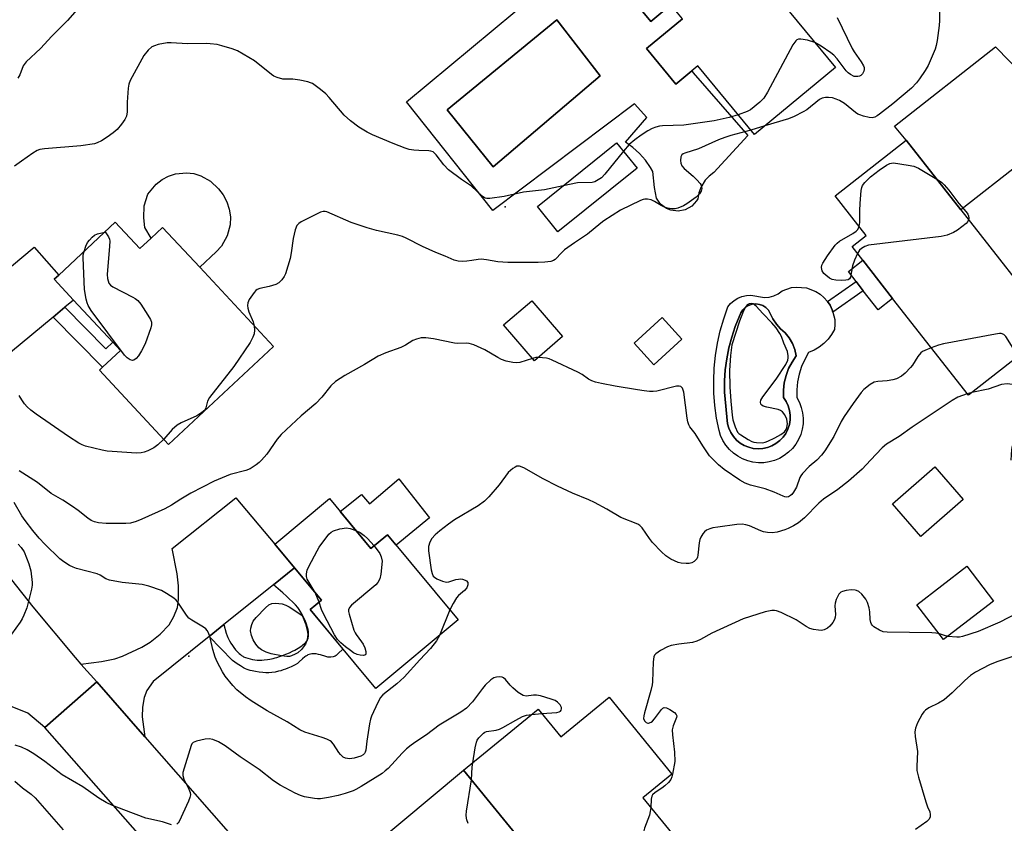
# Model space of a CAD drawing. Units: inches. Extents: x 1267766 to 1273766, y 537451 to 541452.
# Drawn here: x 1270004 to 1270293, y 539894 to 540129 of the extents above; entities that cross this region are included whole.
import ezdxf

# ---------------------------------------------------------------- set-up
doc = ezdxf.new("R2010")
doc.units = ezdxf.units.IN
doc.header["$MEASUREMENT"] = 0
for name, color, linetype in [('BLDG-Footprint', 5, 'Continuous'), ('CULTRL-Pad', 6, 'Continuous'), ('CULTRL-Swimming Pool in Ground', 4, 'Continuous'), ('ELEV-Spot Elevation', 7, 'Continuous'), ('TRANS-Driveway', 251, 'Continuous'), ('TRANS-Non Street Sidewalk', 7, 'Continuous'), ('TRANS-Road', 130, 'Continuous'), ('Undefined', 1, 'Continuous')]:
    doc.layers.add(name, color=color, linetype=linetype)

msp = doc.modelspace()

# ---------------------------------------------------------------- linework, layer by layer
at = {"layer": 'BLDG-Footprint'}
for points, elevation in [([(1270198.18, 540162.61), (1270213.86, 540143.63), (1270214.01, 540143.75), (1270222.11, 540133.95), (1270225.28, 540136.57), (1270243.08, 540115.03), (1270219.35, 540095.43), (1270202.76, 540115.51), (1270196.3, 540110.17), (1270187.7, 540120.58), (1270198.24, 540129.29), (1270194.85, 540133.39), (1270188.95, 540128.52), (1270175.96, 540144.24)], 505.22), ([(1270184.94, 540085.53), (1270161.72, 540066.88), (1270155.72, 540074.34), (1270178.94, 540093)], 480.14), ([(1270307.02, 540038.56), (1270282.05, 540019.02), (1270259.82, 540047.41), (1270251.09, 540058.56), (1270247.93, 540062.6), (1270252.09, 540065.85), (1270242.99, 540077.47), (1270263.8, 540093.76), (1270279.79, 540073.34)], 477.35), ([(1270032.04, 540069.7), (1270039.23, 540061.99), (1270042.56, 540065.09), (1270045.88, 540068.19), (1270056.77, 540056.51), (1270078.39, 540033.32), (1270047.64, 540004.66), (1270027.36, 540026.42), (1270028.31, 540027.3), (1270033.53, 540032.18), (1270031.27, 540034.6), (1270019.81, 540046.9), (1270014.12, 540053), (1270015.46, 540054.24)], 479.4), ([(1270163.08, 540036.24), (1270154.84, 540029.14), (1270145.81, 540039.63), (1270154.05, 540046.72)], 476.97), ([(1270198.08, 540035.49), (1270189.88, 540027.93), (1270184.06, 540034.25), (1270192.26, 540041.81)], 476.99), ([(1270280.53, 539988.48), (1270268.1, 539977.67), (1270259.75, 539987.27), (1270272.17, 539998.08)], 473.22), ([(1270094.76, 539988.8), (1270106.96, 539974.15), (1270111.81, 539978.18), (1270132.54, 539953.28), (1270108.37, 539933.15), (1270089.11, 539956.27), (1270092.42, 539959.03), (1270084.53, 539968.5), (1270078.74, 539975.46)], 475.33), ([(1270289.41, 539958.77), (1270274.77, 539947.51), (1270266.93, 539957.7), (1270281.57, 539968.96)], 486.45), ([(1270176.71, 539930.6), (1270195.14, 539908.12), (1270186.65, 539901.16), (1270207.86, 539875.29), (1270175.67, 539848.9), (1270158.72, 539869.57), (1270157.87, 539870.6), (1270162.6, 539874.48), (1270160.55, 539876.99), (1270150.62, 539889.09), (1270134.11, 539909.23), (1270155.95, 539927.14), (1270162.59, 539919.03)], 472.31)]:
    msp.add_lwpolyline(points, close=True, dxfattribs=dict(at, elevation=elevation))
at = {"layer": 'CULTRL-Pad'}
for points in [[(1270065.68, 540068.99), (1270064.83, 540065.69), (1270063.15, 540062.72), (1270061.62, 540061.03), (1270056.77, 540056.51), (1270045.88, 540068.19), (1270042.56, 540065.09), (1270040.73, 540068.2), (1270040.4, 540070.97), (1270040.48, 540074.5), (1270041.54, 540077.9), (1270044.05, 540080.89), (1270045.75, 540082.22), (1270047.65, 540083.23), (1270049.7, 540083.9), (1270052.92, 540084.21), (1270055.06, 540083.94), (1270057.12, 540083.31), (1270059.94, 540081.72), (1270062.27, 540079.49), (1270063.67, 540077.69), (1270064.74, 540075.68), (1270065.44, 540073.52), (1270065.76, 540071.26)], [(1270259.82, 540047.41), (1270255.57, 540044.09), (1270251.21, 540049.66), (1270249.09, 540052.36), (1270246.84, 540055.24), (1270251.09, 540058.56)], [(1270115.12, 539994.52), (1270124.14, 539983.11), (1270114.35, 539975.13), (1270111.81, 539978.18), (1270106.96, 539974.15), (1270097.91, 539985.02), (1270104.17, 539990.01), (1270106.49, 539987.24)]]:
    msp.add_lwpolyline(points, close=True, dxfattribs=at)
for points in [[(1270198.24, 540129.29, 0), (1270187.7, 540120.58, 0), (1270196.3, 540110.17, 0), (1270200.93, 540114, 0), (1270201.32, 540113.5, 0), (1270217.35, 540095.1, 0), (1270207.43, 540084.25, 0), (1270206.07, 540083.24, 0), (1270204.91, 540082.02, 0), (1270203.58, 540079.87, 0), (1270203.02, 540078.28, 0), (1270202.74, 540076.61, 0), (1270202.38, 540076, 0), (1270200.93, 540074.42, 0), (1270199.06, 540073.38, 0), (1270196.97, 540072.96, 0), (1270194.85, 540073.22, 0), (1270193.52, 540073.75, 0), (1270191.81, 540075.03, 0), (1270190.59, 540076.78, 0), (1270190, 540079.89, 0), (1270189.54, 540084.6, 0), (1270188.9, 540085.74, 0), (1270187.41, 540087.9, 0), (1270185.68, 540089.87, 0), (1270183.72, 540091.61, 0), (1270181.56, 540093.11, 0), (1270187.81, 540100.4, 0), (1270184.18, 540104.42, 0), (1270142.69, 540073.14, 0), (1270117.37, 540104.95, 0), (1270168.15, 540147.25, 0)], [(1270175.96, 540144.24, 0), (1270188.95, 540128.52, 0), (1270194.85, 540133.39, 0)]]:
    msp.add_polyline3d(points, dxfattribs=at)
for points in [[(1270174.07, 540112.62, 0), (1270161.45, 540128.97, 0), (1270129.31, 540102.58, 0), (1270142.8, 540085.94, 0)], [(1270238.57, 540048.65, 0), (1270239.69, 540047.7, 0), (1270240.72, 540046.53, 0), (1270241.49, 540045.39, 0), (1270242.1, 540044.06, 0), (1270242.34, 540043.37, 0), (1270242.86, 540041.23, 0), (1270242.93, 540039.77, 0), (1270242.79, 540038.3, 0), (1270241.93, 540036.8, 0), (1270240.88, 540035.42, 0), (1270239.66, 540034.18, 0), (1270238.29, 540033.12, 0), (1270236.79, 540032.24, 0), (1270235.19, 540031.56, 0), (1270234.06, 540029.55, 0), (1270233.14, 540027.43, 0), (1270232.44, 540025.23, 0), (1270231.97, 540022.97, 0), (1270231.74, 540020.67, 0), (1270231.75, 540018.37, 0), (1270232.5, 540016.95, 0), (1270233.06, 540015.46, 0), (1270233.43, 540013.9, 0), (1270233.6, 540012.31, 0), (1270233.57, 540010.71, 0), (1270233.33, 540009.13, 0), (1270232.89, 540007.59, 0), (1270232.26, 540006.12, 0), (1270231.45, 540004.74, 0), (1270230.47, 540003.48, 0), (1270229.33, 540002.35, 0), (1270228.06, 540001.38, 0), (1270226.68, 540000.57, 0), (1270225.2, 539999.95, 0), (1270223.66, 539999.52, 0), (1270222.08, 539999.3, 0), (1270220.48, 539999.27, 0), (1270218.89, 539999.45, 0), (1270217.34, 539999.83, 0), (1270215.84, 540000.41, 0), (1270214.44, 540001.17, 0), (1270213.14, 540002.1, 0), (1270211.97, 540003.19, 0), (1270210.95, 540004.43, 0), (1270210.09, 540005.78, 0), (1270209.42, 540007.23, 0), (1270208.94, 540008.75, 0), (1270208.23, 540012.36, 0), (1270207.74, 540016, 0), (1270207.46, 540019.67, 0), (1270207.4, 540023.35, 0), (1270207.56, 540027.02, 0), (1270207.93, 540030.68, 0), (1270208.51, 540034.31, 0), (1270209.31, 540037.9, 0), (1270210.31, 540041.43, 0), (1270211.52, 540044.9, 0), (1270212.35, 540045.92, 0), (1270213.34, 540046.78, 0), (1270214.46, 540047.48, 0), (1270215.67, 540047.98, 0), (1270216.95, 540048.28, 0), (1270218.26, 540048.37, 0), (1270222.25, 540047.71, 0), (1270223.66, 540047.79, 0), (1270225.04, 540048.15, 0), (1270226.32, 540048.78, 0), (1270227.44, 540049.64, 0), (1270230.22, 540050.57, 0), (1270231.68, 540050.74, 0), (1270234.6, 540050.48, 0), (1270237.33, 540049.44, 0)], [(1270221.76, 540003.44, 0), (1270223.13, 540003.73, 0), (1270224.43, 540004.22, 0), (1270225.64, 540004.9, 0), (1270226.74, 540005.75, 0), (1270227.7, 540006.76, 0), (1270228.5, 540007.89, 0), (1270229.12, 540009.14, 0), (1270229.55, 540010.46, 0), (1270229.78, 540011.84, 0), (1270229.8, 540013.23, 0), (1270229.61, 540014.61, 0), (1270229.22, 540015.94, 0), (1270228.64, 540017.2, 0), (1270227.87, 540018.37, 0), (1270227.84, 540020.54, 0), (1270228.08, 540022.7, 0), (1270228.59, 540024.81, 0), (1270229.35, 540026.85, 0), (1270230.36, 540028.77, 0), (1270231.6, 540030.56, 0), (1270231.2, 540032.42, 0), (1270230.5, 540034.2, 0), (1270229.52, 540035.84, 0), (1270228.3, 540037.3, 0), (1270226.93, 540038.49, 0), (1270225.74, 540039.86, 0), (1270224.75, 540041.39, 0), (1270223.43, 540043.95, 0), (1270222.68, 540044.71, 0), (1270221.78, 540045.28, 0), (1270220.77, 540045.65, 0), (1270219.71, 540045.78, 0), (1270218.65, 540045.68, 0), (1270217.63, 540045.35, 0), (1270216.71, 540044.8, 0), (1270215.94, 540044.06, 0), (1270215.35, 540043.18, 0), (1270213.71, 540039.17, 0), (1270212.66, 540036.08, 0), (1270211.82, 540032.93, 0), (1270211.19, 540029.72, 0), (1270210.77, 540026.49, 0), (1270210.56, 540023.24, 0), (1270210.57, 540019.97, 0), (1270211.4, 540010.72, 0), (1270211.79, 540009.38, 0), (1270212.38, 540008.12, 0), (1270213.15, 540006.96, 0), (1270214.08, 540005.93, 0), (1270215.15, 540005.04, 0), (1270216.35, 540004.33, 0), (1270217.64, 540003.81, 0), (1270218.99, 540003.48, 0), (1270220.38, 540003.35, 0)]]:
    msp.add_polyline3d(points, close=True, dxfattribs=at)
at = {"layer": 'CULTRL-Swimming Pool in Ground'}
for points in [[(1270174.07, 540112.62), (1270142.8, 540085.94), (1270129.31, 540102.58), (1270161.45, 540128.97)], [(1270221.76, 540003.44), (1270220.38, 540003.35), (1270218.99, 540003.48), (1270217.64, 540003.81), (1270216.35, 540004.33), (1270215.15, 540005.04), (1270214.08, 540005.93), (1270213.15, 540006.96), (1270212.38, 540008.12), (1270211.79, 540009.38), (1270211.4, 540010.72), (1270210.57, 540019.97), (1270210.56, 540023.24), (1270210.77, 540026.49), (1270211.19, 540029.72), (1270211.82, 540032.93), (1270212.66, 540036.08), (1270213.71, 540039.17), (1270215.35, 540043.18), (1270215.94, 540044.06), (1270216.71, 540044.8), (1270217.63, 540045.35), (1270218.65, 540045.68), (1270219.71, 540045.78), (1270220.77, 540045.65), (1270221.78, 540045.28), (1270222.68, 540044.71), (1270223.43, 540043.95), (1270224.75, 540041.39), (1270225.74, 540039.86), (1270226.93, 540038.49), (1270228.3, 540037.3), (1270229.52, 540035.84), (1270230.5, 540034.2), (1270231.2, 540032.42), (1270231.6, 540030.56), (1270230.36, 540028.77), (1270229.35, 540026.85), (1270228.59, 540024.81), (1270228.08, 540022.7), (1270227.84, 540020.54), (1270227.87, 540018.37), (1270228.64, 540017.2), (1270229.22, 540015.94), (1270229.61, 540014.61), (1270229.8, 540013.23), (1270229.78, 540011.84), (1270229.55, 540010.46), (1270229.12, 540009.14), (1270228.5, 540007.89), (1270227.7, 540006.76), (1270226.74, 540005.75), (1270225.64, 540004.9), (1270224.43, 540004.22), (1270223.13, 540003.73)]]:
    msp.add_lwpolyline(points, close=True, dxfattribs=at)
at = {"layer": 'ELEV-Spot Elevation'}
for p in [(1270146.3, 540074.2, 480.27), (1270053.6, 539942.6, 473.63)]:
    msp.add_point(p, dxfattribs=at)
at = {"layer": 'TRANS-Driveway'}
for points in [[(1270330.15, 540104.36), (1270314.74, 540100.71), (1270279.79, 540073.34), (1270263.8, 540093.76), (1270260.33, 540097.86), (1270289.97, 540121.07), (1270302.17, 540108.55), (1270306, 540110.79), (1270310.76, 540127.77), (1270319.95, 540116.43)], [(1270017.25, 540044.79), (1270013.8, 540041.94), (1269979.01, 540013.2), (1269976.21, 540009.49), (1269974.81, 540006.58), (1269974.16, 540004.29), (1269973.32, 539999.48), (1269958.03, 540017.98), (1269966.29, 540017.35), (1269968.16, 540017.42), (1269970.24, 540018.78), (1269982.26, 540029.03), (1269985.24, 540043.15), (1270008.26, 540062.41), (1270015.46, 540054.24), (1270014.12, 540053), (1270019.81, 540046.9)], [(1270084.53, 539968.5), (1270078.35, 539963.55), (1270063.81, 539951.88), (1270059.52, 539948.44), (1270043.08, 539935.26), (1270041.25, 539932.62), (1270040.53, 539930.54), (1270039.96, 539927.69), (1270039.94, 539924.86), (1270040.68, 539919.03), (1270026.59, 539935.08), (1270021.97, 539940.34), (1270027.98, 539941.09), (1270031.85, 539941.84), (1270034.17, 539942.63), (1270039.83, 539945.28), (1270042.28, 539946.74), (1270045.22, 539949.11), (1270047.8, 539951.83), (1270049.19, 539954.28), (1270050.22, 539956.93), (1270050.53, 539959.26), (1270050.54, 539963.23), (1270050.13, 539966.79), (1270048.66, 539974.13), (1270067.32, 539989.05), (1270078.74, 539975.46)]]:
    msp.add_lwpolyline(points, close=True, dxfattribs=at)
msp.add_lwpolyline([(1270106.78, 539886.54), (1270134.11, 539909.23), (1270150.62, 539889.09)], dxfattribs=at)
at = {"layer": 'TRANS-Non Street Sidewalk'}
for points in [[(1270251.21, 540049.66), (1270242.34, 540043.37), (1270242.1, 540044.06), (1270241.49, 540045.39), (1270240.72, 540046.53), (1270249.09, 540052.36)], [(1270013.8, 540041.94), (1270017.25, 540044.79), (1270029.27, 540032.66), (1270031.27, 540034.6), (1270033.53, 540032.18), (1270028.31, 540027.3)], [(1270059.52, 539948.44), (1270063.81, 539951.88), (1270064.56, 539949.39), (1270064.84, 539948.58), (1270065.04, 539948.12), (1270065.51, 539947.17), (1270065.92, 539946.43), (1270066.34, 539945.72), (1270066.75, 539945.14), (1270067.3, 539944.48), (1270067.63, 539944.12), (1270068.34, 539943.41), (1270068.71, 539943.09), (1270069.05, 539942.82), (1270069.38, 539942.61), (1270069.62, 539942.49), (1270070.19, 539942.25), (1270070.84, 539942.02), (1270071.54, 539941.83), (1270072.25, 539941.66), (1270072.94, 539941.54), (1270073.56, 539941.47), (1270073.84, 539941.46), (1270074.37, 539941.46), (1270074.97, 539941.49), (1270075.61, 539941.55), (1270076.62, 539941.68), (1270077.29, 539941.79), (1270078.25, 539941.97), (1270078.83, 539942.11), (1270079.34, 539942.25), (1270080.15, 539942.5), (1270081.07, 539942.83), (1270082.05, 539943.2), (1270083.04, 539943.62), (1270084, 539944.06), (1270084.6, 539944.37), (1270085.15, 539944.68), (1270085.64, 539944.98), (1270086.65, 539945.66), (1270087.03, 539945.93), (1270087.38, 539946.21), (1270087.72, 539946.5), (1270088.01, 539946.79), (1270088.24, 539947.09), (1270088.39, 539947.38), (1270088.47, 539947.64), (1270088.54, 539947.94), (1270088.63, 539948.62), (1270088.65, 539949.32), (1270088.63, 539949.9), (1270088.54, 539950.45), (1270088.47, 539950.74), (1270088.29, 539951.37), (1270088.06, 539952.04), (1270087.65, 539953.06), (1270087.18, 539954.08), (1270086.69, 539955.03), (1270086.2, 539955.86), (1270085.89, 539956.32), (1270085.49, 539956.85), (1270084.79, 539957.67), (1270084, 539958.51), (1270083.12, 539959.37), (1270082.17, 539960.25), (1270081.17, 539961.14), (1270078.35, 539963.55), (1270084.53, 539968.5), (1270092.42, 539959.03), (1270089.11, 539956.27), (1270098.74, 539944.71), (1270097.33, 539943.38), (1270097.03, 539943.11), (1270096.73, 539942.87), (1270096.43, 539942.68), (1270096.13, 539942.53), (1270095.83, 539942.44), (1270095.2, 539942.35), (1270094.85, 539942.33), (1270094.57, 539942.33), (1270094.3, 539942.37), (1270093.69, 539942.52), (1270092.16, 539943.02), (1270091.58, 539943.17), (1270090.91, 539943.3), (1270090.58, 539943.35), (1270090.26, 539943.37), (1270089.99, 539943.37), (1270089.63, 539943.32), (1270089.22, 539943.25), (1270088.82, 539943.14), (1270088.5, 539943.03), (1270088.21, 539942.88), (1270087.9, 539942.67), (1270087.58, 539942.43), (1270086.92, 539941.86), (1270085.96, 539940.98), (1270085.4, 539940.52), (1270084.71, 539940.07), (1270084.17, 539939.77), (1270083.57, 539939.49), (1270082.61, 539939.08), (1270081.94, 539938.83), (1270081.25, 539938.6), (1270080.55, 539938.39), (1270079.86, 539938.2), (1270078.84, 539937.98), (1270077.89, 539937.84), (1270077.04, 539937.79), (1270076.19, 539937.8), (1270075.23, 539937.87), (1270074.21, 539937.97), (1270073.16, 539938.13), (1270072.15, 539938.32), (1270071.51, 539938.48), (1270070.65, 539938.74), (1270070.17, 539938.95), (1270069.62, 539939.23), (1270068.72, 539939.77), (1270067.75, 539940.41), (1270066.4, 539941.36)]]:
    msp.add_lwpolyline(points, close=True, dxfattribs=at)
at = {"layer": 'TRANS-Road'}
msp.add_lwpolyline([(1270021.97, 539940.34), (1270026.59, 539935.08), (1270011.43, 539921.76), (1270006.42, 539925.94), (1270000.39, 539928.41), (1269993.89, 539928.94), (1269987.54, 539927.46), (1269974.31, 539945.3), (1269976.82, 539951.22), (1269977.4, 539957.63), (1269975.98, 539963.9), (1269972.71, 539969.44), (1269987.82, 539981.93), (1269995.28, 539972.9), (1270007.82, 539957.08), (1270020.26, 539942.28)], close=True, dxfattribs=at)
msp.add_lwpolyline([(1270056.47, 539870.46), (1270011.43, 539921.76), (1270026.59, 539935.08), (1270040.68, 539919.03), (1270088.83, 539864.19)], dxfattribs=at)
at = {"layer": 'Undefined'}
for p, q in [((1270222.36, 540097.91, 478), (1270218.29, 540096.71, 478)), ((1270283.07, 540019.82, 474), (1270281.68, 540019.48, 474)), ((1270091.78, 539958.49, 476), (1270090.58, 539961.24, 476)), ((1270130.09, 539956.23, 474), (1270127.03, 539948.69, 474)), ((1270154.06, 539925.59, 472), (1270156.99, 539925.87, 472))]:
    msp.add_line(p, q, dxfattribs=at)
for points, elevation in [([(1270022.3, 540133.64), (1270018.03, 540128.83), (1270013.46, 540124.24), (1270010.14, 540120.58), (1270005.91, 540116.65), (1270005.08, 540115.5), (1270004.02, 540112.92), (1270003.44, 540111.93)], 482), ([(1270273.43, 540134.77), (1270273.59, 540128.79), (1270273.46, 540127.32), (1270272.84, 540122.93), (1270272.59, 540121.47), (1270272.27, 540120.36), (1270270.21, 540115.64), (1270269.34, 540114.12), (1270267.7, 540111.66), (1270266.77, 540110.51), (1270265.36, 540109), (1270259.9, 540104.39), (1270256, 540101.33), (1270255.3, 540100.82), (1270254.57, 540100.44), (1270253.83, 540100.3), (1270252.99, 540100.39), (1270251.29, 540100.79), (1270250.19, 540101.14), (1270249.66, 540101.38), (1270248.93, 540101.86), (1270245.73, 540104.51), (1270244.27, 540105.35), (1270243.24, 540105.79), (1270242.16, 540106.09), (1270241.04, 540106.26), (1270240.17, 540106.25), (1270239.19, 540106.02), (1270238.36, 540105.61), (1270234.64, 540102.63), (1270233.61, 540102.01), (1270230.96, 540100.63), (1270229.3, 540099.96), (1270222.36, 540097.91)], 478), ([(1270243.55, 540129.69), (1270247.96, 540120.58), (1270248.58, 540119.58), (1270250.63, 540116.72), (1270251.32, 540115.52), (1270251.49, 540115.02), (1270251.52, 540114.42), (1270251.4, 540113.91), (1270251.03, 540113.19), (1270250.5, 540112.64), (1270250.07, 540112.44), (1270249.58, 540112.35), (1270248.59, 540112.43), (1270247.43, 540112.94), (1270246.83, 540113.41), (1270246.23, 540114.05), (1270243.57, 540117.53), (1270242.62, 540118.62), (1270241.73, 540119.33), (1270238.85, 540121.28), (1270237.03, 540122.36)], 480), ([(1270163.25, 540080.39), (1270157.83, 540079.24), (1270151.65, 540078.5), (1270145.97, 540077.24), (1270141.81, 540076.69), (1270140.95, 540076.67), (1270140.42, 540076.77), (1270139.5, 540077.36), (1270136.44, 540080.31), (1270133.5, 540082.21), (1270129.7, 540085.08), (1270128.33, 540086.56), (1270126.08, 540089.47), (1270125.52, 540090.04), (1270125.15, 540090.29), (1270124.47, 540090.54), (1270123.9, 540090.62), (1270120.94, 540090.69), (1270119.51, 540090.82), (1270118.1, 540091.05), (1270116.98, 540091.37), (1270113.42, 540092.72), (1270107.4, 540095.27), (1270105.86, 540096.08), (1270103.39, 540097.58), (1270100.94, 540099.38), (1270099.11, 540101.03), (1270094.74, 540106.24), (1270093.76, 540107.31), (1270092.17, 540108.6), (1270089.79, 540110.29), (1270089.28, 540110.55), (1270088.45, 540110.82), (1270086.13, 540111.29), (1270084.08, 540111.58), (1270081.08, 540111.61), (1270079.51, 540112.06), (1270078.5, 540112.5), (1270077.78, 540112.95), (1270072.83, 540116.93), (1270067.87, 540119.89), (1270066.28, 540120.53), (1270063.25, 540121.41), (1270061.85, 540121.74), (1270059.86, 540121.98), (1270058.72, 540122.03), (1270053.16, 540121.92), (1270048.38, 540122.22), (1270047.2, 540122.22), (1270044.63, 540121.71), (1270043.52, 540121.39), (1270042.75, 540121.05), (1270041.65, 540120.11), (1270040.35, 540118.51), (1270036.42, 540111.25), (1270036.03, 540110.1), (1270035.84, 540108.94), (1270035.49, 540104.83), (1270035.55, 540102.08), (1270035.3, 540100.74), (1270034.83, 540099.75), (1270033.82, 540098.39), (1270032.54, 540096.87), (1270031.38, 540095.88), (1270029.66, 540094.63), (1270027.99, 540093.59), (1270026.75, 540092.96), (1270025.95, 540092.69), (1270021.97, 540092.08), (1270011.28, 540091.23), (1270009.91, 540090.98), (1270009.13, 540090.67), (1270007.89, 540089.91), (1270004.51, 540087.61), (1270002.49, 540086.11)], 480), ([(1270237.03, 540122.36), (1270234.86, 540123.01), (1270232.92, 540123.36), (1270232.19, 540123.28), (1270231.79, 540123.1), (1270231.41, 540122.79), (1270230.61, 540121.61), (1270223.15, 540107.8), (1270222.07, 540106.06), (1270220.86, 540104.85), (1270218.2, 540102.66), (1270217.17, 540102.13), (1270214.58, 540101.2)], 480), ([(1270214.58, 540101.2), (1270211.9, 540100.38), (1270207.5, 540099.42), (1270198.6, 540098.1), (1270192.36, 540097.91), (1270191.53, 540097.81), (1270190.45, 540097.53), (1270189.4, 540097.13), (1270188.13, 540096.44), (1270186.16, 540095.2), (1270184.29, 540093.88), (1270182.6, 540092.43), (1270180.94, 540090.5)], 480), ([(1270218.29, 540096.71), (1270212.45, 540095.15), (1270210.6, 540094.57), (1270208.79, 540093.87), (1270202.9, 540091.17), (1270198.9, 540089.97), (1270198.43, 540089.76), (1270198.06, 540089.46), (1270197.77, 540088.82), (1270197.67, 540087.78), (1270197.73, 540086.99), (1270198, 540086.27), (1270198.73, 540085.44), (1270201.41, 540083.17), (1270202.47, 540082.15), (1270203.41, 540081.03), (1270203.69, 540080.56), (1270203.84, 540080.07), (1270203.86, 540079.58), (1270203.72, 540078.85), (1270203.22, 540078), (1270202.21, 540077.03), (1270199.54, 540075.06), (1270198.52, 540074.48), (1270196.91, 540073.83), (1270196.09, 540073.64), (1270194.99, 540073.62), (1270193.87, 540073.84), (1270192.79, 540074.21), (1270192.02, 540074.59), (1270190.05, 540075.79), (1270189.04, 540076.23), (1270188, 540076.42), (1270187.23, 540076.43), (1270186.71, 540076.34), (1270185.93, 540076.05), (1270180.09, 540073.25), (1270175.17, 540070.11), (1270174.31, 540069.48), (1270170.38, 540066.22), (1270166.56, 540063.7), (1270163.7, 540061.62), (1270162.84, 540060.86), (1270160.89, 540058.81), (1270160.43, 540058.5), (1270159.65, 540058.25), (1270157.94, 540058.03), (1270155.9, 540057.9), (1270147.04, 540057.87), (1270144.16, 540058.12), (1270140.82, 540058.73), (1270139.2, 540058.86), (1270138.39, 540058.81), (1270136.55, 540058.48), (1270135.09, 540058.31), (1270133.63, 540058.23), (1270132.49, 540058.29), (1270131.38, 540058.64), (1270128.69, 540059.8), (1270125.93, 540060.8), (1270122.07, 540062.64), (1270117.31, 540065.07), (1270116.23, 540065.54), (1270114.8, 540065.94), (1270108.56, 540067.28), (1270105.83, 540068.11), (1270101.14, 540069.67), (1270094.03, 540072.73), (1270093.49, 540072.86), (1270092.95, 540072.88), (1270092.13, 540072.66), (1270086.5, 540069.83), (1270085.77, 540069.36), (1270085.22, 540068.77), (1270084.72, 540067.48), (1270084.11, 540064.96), (1270083.6, 540060.77), (1270083.24, 540059.08), (1270081.87, 540054.56), (1270081.49, 540053.77), (1270080.8, 540052.83), (1270079.99, 540052.01), (1270079.03, 540051.47), (1270077.15, 540050.88), (1270074.35, 540050.29), (1270073.63, 540050.02), (1270073.24, 540049.75), (1270072.68, 540049.16), (1270071.22, 540047.1), (1270070.83, 540046.11), (1270070.78, 540045.34), (1270070.85, 540044.55), (1270071.16, 540043.48), (1270072.46, 540040.54), (1270072.74, 540039.38)], 478), ([(1270180.94, 540090.5), (1270175.48, 540083.75), (1270174.47, 540082.71), (1270173.54, 540082.08), (1270172.53, 540081.58), (1270171.74, 540081.36), (1270167.48, 540081.25), (1270163.25, 540080.39)], 480), ([(1270250.04, 540068.48), (1270250.16, 540069.63), (1270250.2, 540073.16), (1270250.31, 540075.22), (1270250.64, 540079.05), (1270250.8, 540079.9), (1270250.98, 540080.42), (1270251.64, 540081.34), (1270253.36, 540082.97), (1270255.9, 540084.98), (1270258, 540086.43), (1270258.98, 540086.92), (1270259.5, 540087.04), (1270260.05, 540087.06), (1270264.37, 540086.46), (1270266.08, 540086.11), (1270267.39, 540085.53), (1270272.75, 540082.34)], 478), ([(1270272.75, 540082.34), (1270274.1, 540081.45), (1270274.95, 540080.67), (1270276.26, 540079.11), (1270279.23, 540075.16), (1270281.4, 540072.79), (1270281.85, 540072.07), (1270282.01, 540071.62), (1270282.12, 540070.92), (1270282.09, 540070.41)], 478), ([(1270282.09, 540070.41), (1270281.9, 540069.93), (1270281.37, 540069.34), (1270278.86, 540067.41), (1270277.64, 540066.67), (1270275.81, 540065.91), (1270274.08, 540065.57), (1270252.78, 540063.02), (1270251.7, 540062.64), (1270250.74, 540062.05), (1270250.13, 540061.49), (1270249.53, 540060.55)], 478), ([(1270028.96, 540066.83), (1270029.07, 540066.85), (1270030.05, 540065.4), (1270030.33, 540064.75), (1270030.43, 540064.15), (1270030.38, 540062.7), (1270029.65, 540054.43), (1270029.74, 540053.27), (1270030.14, 540051.91), (1270030.6, 540051.25), (1270031.29, 540050.75), (1270037.13, 540047.77), (1270037.9, 540047.34), (1270038.6, 540046.82), (1270039.51, 540045.7), (1270041.57, 540042.45), (1270042.32, 540041.19), (1270042.64, 540040.42), (1270042.68, 540039.62), (1270042.48, 540038.79), (1270040.77, 540034.06), (1270039.71, 540032.05), (1270038.82, 540030.59), (1270038.11, 540029.76), (1270037.48, 540029.32), (1270037.05, 540029.2), (1270036.39, 540029.39), (1270035.52, 540030), (1270034.74, 540030.8), (1270024.99, 540043.87), (1270024.1, 540045.3), (1270023.78, 540046.12), (1270023.5, 540047.19), (1270023.05, 540049.98), (1270022.61, 540059.26), (1270022.66, 540060.15), (1270022.9, 540061.18)], 480), ([(1270022.9, 540061.18), (1270023.42, 540062.72), (1270023.92, 540063.79), (1270024.44, 540064.49), (1270025.25, 540065.34), (1270025.94, 540065.89), (1270026.8, 540066.32), (1270028.96, 540066.83)], 480), ([(1270249.53, 540060.55), (1270248.65, 540058.6), (1270248.02, 540056.92), (1270247.48, 540053.63), (1270247.17, 540053.1), (1270246.83, 540052.87), (1270246.08, 540052.71), (1270244.94, 540052.67), (1270243.19, 540052.73), (1270242.09, 540052.93), (1270241.36, 540053.3), (1270240.25, 540054.16), (1270239.66, 540054.74), (1270239.2, 540055.45), (1270239.03, 540055.98), (1270238.99, 540056.43), (1270239.11, 540057.1), (1270239.37, 540057.72), (1270240.71, 540059.91), (1270242.98, 540062.98), (1270243.57, 540063.62), (1270244.28, 540064.15), (1270248.15, 540066.41), (1270249.13, 540067.07), (1270249.67, 540067.63), (1270250.04, 540068.48)], 478), ([(1270072.74, 540039.38), (1270072.85, 540038.09), (1270072.73, 540037.02), (1270072.33, 540036.01), (1270071.54, 540034.53), (1270066.77, 540027.5), (1270059.6, 540018.36), (1270059.04, 540017.36), (1270058.56, 540015.33), (1270058.22, 540014.69), (1270057.39, 540013.96), (1270055.9, 540013.02), (1270051.37, 540011.01), (1270050.12, 540010.32), (1270048.66, 540009.03), (1270046.21, 540006.19)], 478), ([(1270154.25, 540029.83), (1270150.53, 540028.64), (1270149.67, 540028.51), (1270148.54, 540028.61), (1270146.56, 540029.06), (1270145.18, 540029.51), (1270144.14, 540030.05), (1270140.32, 540032.35), (1270137.13, 540033.76), (1270135.77, 540034.22), (1270134.93, 540034.32), (1270132.35, 540034.2), (1270131.42, 540034.25), (1270125.3, 540035.6), (1270123.05, 540035.87), (1270121.66, 540035.87), (1270120.28, 540035.51), (1270119.24, 540035.04), (1270117.08, 540033.73), (1270115.74, 540033.06), (1270111.26, 540031.45), (1270109.1, 540030.52), (1270105.06, 540028.09), (1270099.32, 540024.86), (1270097.91, 540023.99), (1270096.58, 540023.03), (1270095.19, 540021.78), (1270092.55, 540018.51), (1270090.77, 540016.63), (1270086.54, 540012.98), (1270080.68, 540007.58), (1270079.51, 540006.15), (1270076.41, 540001.78), (1270074.92, 540000)], 476), ([(1270296.93, 540030.66), (1270296.14, 540031.35), (1270295.6, 540032.02), (1270292.99, 540036.26), (1270292.4, 540036.83), (1270291.67, 540037.11), (1270291.12, 540037.12), (1270289.96, 540036.97), (1270274.73, 540034.09), (1270273.29, 540033.72), (1270271.13, 540032.95)], 476), ([(1270271.13, 540032.95), (1270269.22, 540032.18), (1270268.57, 540031.81), (1270268.13, 540031.45), (1270267.19, 540030.35), (1270265.61, 540027.83), (1270265.09, 540027.13), (1270263.54, 540025.51), (1270262.41, 540024.66), (1270260.91, 540023.83), (1270259.86, 540023.51), (1270258.24, 540023.25), (1270255.49, 540023.09), (1270254.44, 540022.9), (1270253.19, 540022.2), (1270251.36, 540020.69), (1270250.62, 540019.82), (1270248.23, 540016.59), (1270245.65, 540012.83), (1270244.78, 540011.34), (1270242.55, 540006.96), (1270239.96, 540002.74), (1270238.99, 540001.5), (1270237.56, 540000)], 476), ([(1270156, 540030.14), (1270155.26, 540030.09), (1270154.25, 540029.83)], 476), ([(1270207.43, 540000), (1270206.2, 540001.33), (1270205.55, 540002.15), (1270204.16, 540004.24), (1270202, 540007.81), (1270200.42, 540009.84), (1270200.06, 540010.42), (1270199.8, 540011.23), (1270199.59, 540012.38), (1270198.64, 540019.94), (1270198.23, 540021.12), (1270197.76, 540021.64), (1270197.31, 540021.75), (1270196.51, 540021.68), (1270190.69, 540020.25), (1270189.62, 540020.15), (1270188.57, 540020.15), (1270186.99, 540020.29), (1270185.03, 540020.59), (1270178.54, 540021.67), (1270174.5, 540022.46), (1270172.77, 540022.84), (1270171.68, 540023.23), (1270170.72, 540023.78), (1270168.81, 540025.08), (1270167.54, 540025.8), (1270160.01, 540029.36), (1270159.17, 540029.67), (1270158.35, 540029.87), (1270156, 540030.14)], 476), ([(1270294.59, 540000), (1270294.71, 540003.2), (1270294.96, 540004.24), (1270295.32, 540004.92), (1270295.67, 540005.33), (1270296.33, 540005.88), (1270299.04, 540007.67), (1270300.17, 540008.52), (1270301.11, 540009.45), (1270301.48, 540010.16), (1270301.55, 540010.69), (1270301.5, 540011.53), (1270301.1, 540013.52), (1270299.53, 540017.71), (1270298.7, 540019.59), (1270298.2, 540020.25), (1270297.62, 540020.81), (1270296.3, 540021.74), (1270294.99, 540022.18), (1270293.34, 540022.41), (1270291.72, 540022.17), (1270287.83, 540020.85), (1270283.07, 540019.82)], 474), ([(1270046.21, 540006.19), (1270044.45, 540004.56), (1270043.31, 540003.69), (1270041.53, 540002.79), (1270040.47, 540002.36), (1270039.66, 540002.14), (1270038.21, 540002.09), (1270031.12, 540002.58), (1270029.65, 540002.71), (1270028.2, 540002.97), (1270023.29, 540004.16), (1270022.31, 540004.51), (1270021.37, 540004.98), (1270018.28, 540006.96), (1270008.86, 540013.53), (1270007.29, 540014.72), (1270006.21, 540015.64), (1270005.43, 540016.5), (1270004.6, 540017.69), (1270003.91, 540019)], 478), ([(1270281.68, 540019.48), (1270278.97, 540018.48), (1270277.26, 540017.55), (1270265.51, 540009.72), (1270261.72, 540006.96), (1270258.06, 540004.74), (1270256.72, 540003.64), (1270253.31, 540000)], 474), ([(1270074.92, 540000), (1270074.22, 539999.32), (1270073.35, 539998.64), (1270071.55, 539997.52), (1270070.26, 539997.05), (1270065.67, 539995.82), (1270061.01, 539993.9), (1270054.2, 539990.37), (1270051.19, 539988.59), (1270048.46, 539986.85), (1270046.5, 539985.75), (1270039.79, 539982.72), (1270038.18, 539982.08), (1270036.48, 539981.61), (1270035.08, 539981.48), (1270032.53, 539981.45), (1270029.37, 539981.52), (1270027.07, 539981.67), (1270025.96, 539981.93), (1270024.92, 539982.4), (1270023.94, 539983.06), (1270021.12, 539985.25), (1270019.48, 539986.42), (1270016.64, 539988.3), (1270013.28, 539990.32), (1270009.22, 539993.47), (1270003.86, 539996.92)], 476), ([(1270253.31, 540000), (1270250.88, 539997.44), (1270246.84, 539993.92), (1270243.77, 539991.48), (1270239.53, 539988.66), (1270238.17, 539987.41), (1270234.02, 539983.14), (1270232.19, 539981.69), (1270230.74, 539980.81), (1270229.25, 539980.02), (1270228.19, 539979.6), (1270225.96, 539978.97), (1270224.54, 539978.75), (1270223.12, 539978.81), (1270222.01, 539979), (1270221.18, 539979.31), (1270217.85, 539980.83), (1270216.8, 539981.12), (1270215.73, 539981.26), (1270214.15, 539981.19), (1270208.55, 539980.44), (1270207.09, 539980.19), (1270206.29, 539979.95), (1270205.31, 539979.51), (1270204.67, 539979.07), (1270204.17, 539978.46), (1270203.64, 539977.51), (1270203.37, 539976.78), (1270203.16, 539975.82), (1270202.77, 539972.19), (1270202.63, 539971.66), (1270202.4, 539971.18), (1270201.67, 539970.39), (1270200.98, 539969.97), (1270200.17, 539969.79), (1270199.31, 539969.74), (1270197.87, 539969.83), (1270197.02, 539970.06), (1270194.86, 539971.08), (1270193.36, 539972.02), (1270192.08, 539973.21), (1270189.43, 539975.94), (1270188.54, 539977.08), (1270186.45, 539980.18), (1270185.76, 539980.91), (1270185.15, 539981.32), (1270180.17, 539983.22), (1270176.06, 539985.68), (1270172.48, 539987.62), (1270170.8, 539988.4), (1270166.01, 539990.35), (1270161.61, 539992.39), (1270157.44, 539994.52), (1270151.71, 539997.81), (1270150.43, 539998.26), (1270149.68, 539998.23), (1270149.2, 539998.02), (1270148.5, 539997.56), (1270147.2, 539996.43), (1270144.49, 539992.83), (1270141.49, 539989.3), (1270140.25, 539988.05), (1270138.38, 539986.63), (1270131.45, 539982.52), (1270129.65, 539981.33), (1270127.11, 539979.35), (1270125.75, 539978.19), (1270124.81, 539977.09), (1270124.18, 539976.06), (1270123.81, 539974.76), (1270123.79, 539973.52), (1270124.55, 539967.93), (1270124.84, 539966.81), (1270125.2, 539966.08), (1270125.59, 539965.73), (1270126.3, 539965.31), (1270127.88, 539964.62), (1270128.69, 539964.38), (1270129.23, 539964.31), (1270129.78, 539964.37), (1270131.86, 539965.07), (1270132.65, 539965.22), (1270133.18, 539965.24), (1270133.74, 539965.17), (1270134.52, 539964.92), (1270134.96, 539964.68), (1270135.32, 539964.21), (1270135.37, 539963.54), (1270135, 539962.65), (1270134.34, 539961.84), (1270132.64, 539960.36), (1270132.06, 539959.74), (1270131.01, 539958.02), (1270130.09, 539956.23)], 474), ([(1270237.56, 540000), (1270235.4, 539998.18), (1270233.43, 539996.12), (1270232.94, 539995.44), (1270232.67, 539994.92), (1270231.61, 539992.16), (1270230.81, 539990.67), (1270230.3, 539990.02), (1270229.93, 539989.69), (1270229.29, 539989.34), (1270228.76, 539989.24), (1270228.23, 539989.29), (1270227.71, 539989.46), (1270225.09, 539990.65), (1270222.45, 539991.67), (1270221.34, 539991.98), (1270218.17, 539992.67), (1270216.58, 539993.27), (1270215.08, 539994.16), (1270210.5, 539997.31), (1270208.79, 539998.66), (1270207.43, 540000)], 476), ([(1270127.03, 539948.69), (1270126.2, 539947.12), (1270124.44, 539944.85), (1270121.27, 539941.52), (1270116.72, 539936.49), (1270114.52, 539934.54), (1270110.43, 539931.33), (1270109.71, 539930.5), (1270108.92, 539929.05), (1270107.1, 539925.03), (1270106.81, 539924.23), (1270106.53, 539922.83), (1270105.76, 539917.73), (1270105.47, 539915.12), (1270105.27, 539914.49), (1270105.03, 539914.1), (1270104.66, 539913.75), (1270103.95, 539913.35), (1270102.03, 539912.77), (1270100.62, 539912.57), (1270099.5, 539912.75), (1270098.8, 539913.11), (1270098.02, 539913.82), (1270097.52, 539914.45), (1270095.99, 539916.89), (1270095.42, 539917.51), (1270094.98, 539917.81), (1270094, 539918.29), (1270092.7, 539918.78), (1270087.6, 539920.35), (1270086.1, 539921.07), (1270082.43, 539923.39), (1270076.53, 539926.66), (1270071.85, 539929.52), (1270070.17, 539930.69), (1270067.65, 539932.77), (1270066.45, 539934.06), (1270064.25, 539936.8), (1270063.47, 539938.06), (1270061.92, 539940.95), (1270061.31, 539942.31), (1270060.57, 539944.57), (1270059.95, 539947.63), (1270059.71, 539948.44), (1270059.31, 539949.48), (1270058.93, 539950.19), (1270058.58, 539950.6), (1270057.92, 539951.11), (1270054.45, 539953.14), (1270053.55, 539953.81), (1270052.87, 539954.67), (1270050.36, 539958.44), (1270049.82, 539959.08), (1270049.2, 539959.64), (1270047.04, 539961.02), (1270045.54, 539961.85), (1270041.88, 539963.16), (1270040.73, 539963.47), (1270039.86, 539963.61), (1270034, 539964.19), (1270030.32, 539964.91), (1270029.25, 539965.27), (1270027.6, 539966.31), (1270026.72, 539966.74), (1270020.69, 539968.33), (1270019.64, 539968.69), (1270018.63, 539969.18), (1270016.94, 539970.26), (1270015.82, 539971.17), (1270011.35, 539975.43), (1270009.68, 539977.22), (1270007.86, 539979.39), (1270005.65, 539982.36), (1270004.67, 539983.77), (1270002.41, 539987.6)], 474), ([(1270090.58, 539961.24), (1270088.3, 539965.2), (1270088.07, 539965.99), (1270088.04, 539966.78), (1270088.29, 539967.83), (1270088.76, 539968.89), (1270091.18, 539973.53), (1270091.78, 539974.53), (1270094.64, 539978.33), (1270095.25, 539978.94), (1270095.96, 539979.36), (1270097.84, 539979.91), (1270099.78, 539980.23), (1270100.88, 539980.06), (1270102.55, 539979.45)], 476), ([(1270102.55, 539979.45), (1270103.79, 539978.85), (1270104.92, 539978.02), (1270105.91, 539977.05), (1270107.86, 539974.9)], 476), ([(1270003.52, 539975.46), (1270004.46, 539974.47), (1270005.35, 539973.15), (1270006.73, 539969.63), (1270007.3, 539967.65), (1270007.7, 539964.24), (1270007.68, 539963.39), (1270007.47, 539962.24), (1270006.14, 539956.82), (1270005.27, 539954.61), (1270004.73, 539953.55), (1270004.12, 539952.56), (1270000.37, 539947.36)], 474), ([(1270107.86, 539974.9), (1270109.53, 539972.7), (1270109.96, 539971.71), (1270110.27, 539970.41), (1270109.84, 539966.65), (1270109.51, 539965.25), (1270108.97, 539964.21), (1270108.42, 539963.55), (1270101.22, 539957.53), (1270100.67, 539956.93), (1270100.38, 539956.25), (1270100.39, 539955.74), (1270100.55, 539954.93), (1270101.94, 539950.21), (1270102.28, 539949.43), (1270102.59, 539948.94), (1270104.22, 539946.88), (1270104.68, 539946.14), (1270105.11, 539945.09), (1270105.42, 539944.03), (1270105.46, 539943.35), (1270105.32, 539943.06), (1270104.81, 539942.86), (1270103.75, 539942.94), (1270102.92, 539943.17), (1270101.88, 539943.65), (1270100.91, 539944.25), (1270099.48, 539945.36), (1270098.13, 539946.53), (1270097.19, 539947.51), (1270096.22, 539948.89), (1270093.07, 539954.99), (1270092.49, 539956.33), (1270091.78, 539958.49)], 476), ([(1270317.79, 539967.93), (1270312.63, 539963.18), (1270310.92, 539962), (1270308.91, 539960.99), (1270300.77, 539957.53), (1270291.19, 539952.6), (1270284.89, 539949.9), (1270280.25, 539948.42), (1270279.43, 539948.23), (1270278.6, 539948.18), (1270275.98, 539948.44)], 472), ([(1270273.51, 539949.15), (1270272.44, 539949.41), (1270271.29, 539949.51), (1270258.2, 539949.66), (1270257.07, 539949.81), (1270256.01, 539950.22), (1270254.3, 539951.24), (1270253.9, 539951.6), (1270253.6, 539952.03), (1270253.41, 539952.54), (1270253.25, 539953.38), (1270253.16, 539955.64), (1270252.98, 539956.75), (1270252.47, 539958.37), (1270251.92, 539959.37), (1270250.77, 539960.76), (1270249.89, 539961.54), (1270249.26, 539961.86), (1270248.81, 539961.99), (1270247.67, 539962.03), (1270246.22, 539961.87), (1270245.12, 539961.61), (1270244.65, 539961.38), (1270244.1, 539960.8), (1270243.28, 539959.28), (1270242.94, 539958.2), (1270242.9, 539957.34), (1270243.06, 539954.84), (1270242.96, 539954.08), (1270242.74, 539953.38), (1270242.25, 539952.45), (1270241.41, 539951.4), (1270240.75, 539950.83), (1270239.8, 539950.36), (1270239.02, 539950.2), (1270238.14, 539950.23), (1270236.66, 539950.45), (1270235.53, 539950.76), (1270234.51, 539951.31), (1270231.56, 539953.26), (1270227.11, 539955.45), (1270225.77, 539955.96), (1270225.22, 539956.05), (1270224.38, 539956.02), (1270222.49, 539955.58), (1270216.02, 539953.55), (1270206.8, 539949.34), (1270203.52, 539947.48), (1270202.48, 539946.99), (1270201.13, 539946.64), (1270197.18, 539946.17), (1270194.93, 539945.77), (1270193.86, 539945.38), (1270191.8, 539944.26), (1270190.39, 539943.29), (1270190.06, 539942.89), (1270189.85, 539942.41), (1270189.65, 539941.02), (1270189.42, 539935.15), (1270189.32, 539934.28), (1270188.92, 539932.57), (1270187.09, 539926.02), (1270186.9, 539925.16), (1270186.86, 539924.34), (1270187.11, 539923.67), (1270187.64, 539923.21), (1270188.08, 539923.06), (1270188.32, 539923.06), (1270189.04, 539923.32), (1270189.48, 539923.64), (1270190.05, 539924.27), (1270192.12, 539927.06), (1270192.48, 539927.4), (1270192.88, 539927.6), (1270193.55, 539927.51), (1270194.52, 539927.03), (1270195.93, 539926.1), (1270196.43, 539925.58), (1270196.56, 539925.15), (1270196.48, 539924.66), (1270195.48, 539922.21), (1270195.25, 539921.05), (1270195.33, 539919.57), (1270195.9, 539914.53), (1270195.96, 539911.81), (1270195.31, 539908.12), (1270195.1, 539907.29), (1270194.78, 539906.52), (1270194.1, 539905.65), (1270193.05, 539904.69), (1270192.15, 539903.99), (1270190.28, 539902.76), (1270189.49, 539902.05), (1270189.24, 539901.61), (1270189.04, 539900.81), (1270188.94, 539898.37)], 472), ([(1270275.98, 539948.44), (1270275.03, 539948.66), (1270273.51, 539949.15)], 472), ([(1270295.64, 539942.77), (1270290.32, 539940.96), (1270288.18, 539940.1), (1270284.11, 539937.93), (1270282.67, 539936.99), (1270280.94, 539935.49), (1270277.29, 539931.86), (1270274.92, 539929.83), (1270273.27, 539928.86), (1270270.42, 539927.47), (1270269.47, 539926.85), (1270268.93, 539926.3), (1270268.47, 539925.66), (1270267.14, 539923.14), (1270266.51, 539921.53), (1270266.31, 539920.45), (1270266.42, 539919.13), (1270267.11, 539914.7), (1270266.92, 539910.35), (1270266.96, 539909.2), (1270267.43, 539907.17), (1270269.58, 539899.98), (1270270.07, 539898.56), (1270270.72, 539897.03), (1270270.86, 539896.29), (1270270.82, 539895.58), (1270270.56, 539894.91), (1270269.88, 539894.18), (1270266.49, 539891.84)], 470), ([(1270156.99, 539925.87), (1270161.41, 539926.17), (1270162.15, 539926.29), (1270162.53, 539926.5), (1270162.73, 539926.81), (1270162.8, 539927.19), (1270162.76, 539927.61), (1270162.41, 539928.34), (1270161.65, 539929.2), (1270160.91, 539929.66), (1270159.78, 539930.07), (1270156.6, 539930.99), (1270155.44, 539931.22), (1270154.61, 539931.22), (1270152.45, 539930.96), (1270151.58, 539931.14), (1270150.11, 539932.04), (1270148.48, 539933.32), (1270147.72, 539934.1), (1270146.35, 539935.76), (1270145.79, 539936.28), (1270145.35, 539936.48), (1270144.59, 539936.54), (1270143.78, 539936.46), (1270142.99, 539936.25), (1270142.05, 539935.69), (1270140.38, 539934.1), (1270139.64, 539933.21), (1270136.73, 539929.22), (1270134.93, 539927.46), (1270133.32, 539926.26), (1270126.93, 539922.4), (1270123.19, 539919.61), (1270120.09, 539917.55), (1270118.72, 539916.54), (1270117.4, 539915.47), (1270116.14, 539914.28), (1270111.99, 539909.78), (1270111.13, 539909.02), (1270110.19, 539908.32), (1270104.09, 539904.45), (1270102.54, 539903.59), (1270101.76, 539903.24), (1270099.35, 539902.38), (1270097.38, 539901.82), (1270094.47, 539901.23), (1270092.14, 539900.85), (1270091.26, 539900.83), (1270090.38, 539900.93), (1270087.45, 539901.48), (1270086.31, 539901.8), (1270084.73, 539902.52), (1270080.36, 539904.85), (1270078.37, 539906.11), (1270074.18, 539909.42), (1270068.65, 539913.12), (1270064.21, 539916.37), (1270062.26, 539917.55), (1270060.63, 539918.2), (1270059.51, 539918.44), (1270058.38, 539918.35), (1270055.83, 539917.76), (1270054.84, 539917.33), (1270054.48, 539916.98), (1270054.22, 539916.52), (1270051.79, 539908.55), (1270051.84, 539907.73), (1270052.15, 539906.63), (1270053.55, 539903.73), (1270053.96, 539902.67), (1270054.04, 539902.01), (1270053.92, 539901.27), (1270053.5, 539900.19), (1270050.77, 539894.27), (1270050.47, 539893.81), (1270050.11, 539893.44)], 472), ([(1270136.81, 539911.44), (1270137.51, 539915.84), (1270137.89, 539917.5), (1270138.12, 539918.01), (1270138.59, 539918.7), (1270139.31, 539919.55), (1270139.91, 539920.11), (1270140.36, 539920.4), (1270140.85, 539920.58), (1270143.61, 539920.98), (1270144.62, 539921.28), (1270145.59, 539921.73), (1270149.36, 539923.91), (1270151.4, 539924.98), (1270152.53, 539925.37), (1270154.06, 539925.59)], 472), ([(1270048.52, 539893.28), (1270045.86, 539894.11), (1270041.02, 539895.22), (1270034.56, 539897.62), (1270031.24, 539898.94), (1270029.35, 539899.78), (1270027.17, 539901.06), (1270022.55, 539904.42), (1270016.5, 539907.93), (1270011.42, 539911.82), (1270008.12, 539914.05), (1270006.16, 539915.25), (1270004.58, 539916.03), (1270002.7, 539916.59)], 472), ([(1270136.4, 539906.44), (1270136.64, 539910.13), (1270136.81, 539911.44)], 472), ([(1270002.56, 539906.01), (1270004.84, 539904.13), (1270007.41, 539902.18), (1270008.56, 539901.14), (1270016.73, 539891.8)], 472), ([(1270135.46, 539893.63), (1270135.02, 539894.69), (1270134.9, 539895.24), (1270134.84, 539896.09), (1270134.95, 539897.27), (1270136.4, 539906.44)], 472), ([(1270188.94, 539898.37), (1270188.81, 539897.16), (1270188.56, 539896.07), (1270187.15, 539892.23), (1270186.81, 539891.12), (1270186.65, 539890.06), (1270186.49, 539887.02), (1270186.25, 539885.89), (1270182.11, 539873.25), (1270181.6, 539871.87), (1270181.05, 539870.83), (1270179.27, 539868.08), (1270178.36, 539866.95), (1270177.67, 539866.48), (1270176.89, 539866.15), (1270172.99, 539864.94), (1270171.87, 539864.84), (1270170.76, 539865.12), (1270169.26, 539865.99), (1270165.4, 539868.64), (1270164.28, 539869.53), (1270163.92, 539869.96), (1270163.49, 539870.66), (1270162.03, 539874.01)], 472)]:
    msp.add_lwpolyline(points, dxfattribs=dict(at, elevation=elevation))
at = {"layer": 'Undefined', "elevation": 476}
for points in [[(1270218.32, 540045.94), (1270217.74, 540045.85), (1270217.16, 540045.48), (1270216.67, 540044.81), (1270216.14, 540043.74), (1270214.91, 540040.7), (1270212.7, 540033.8), (1270212.31, 540030.64), (1270212.05, 540026.3), (1270212.12, 540021.54), (1270212.37, 540017.29), (1270212.78, 540013.17), (1270213, 540011.86), (1270213.65, 540009.78), (1270214.4, 540008.24), (1270214.74, 540007.87), (1270215.31, 540007.43), (1270217.52, 540006.07), (1270218.55, 540005.53), (1270219.1, 540005.34), (1270219.95, 540005.19), (1270221.69, 540005.14), (1270222.51, 540005.32), (1270223.29, 540005.62), (1270225.34, 540006.6), (1270227.07, 540007.55), (1270228.11, 540008.35), (1270228.61, 540009.04), (1270228.83, 540009.57), (1270228.99, 540010.67), (1270228.84, 540012.07), (1270228.26, 540013.32), (1270227.58, 540014.16), (1270227, 540014.56), (1270226.24, 540014.86), (1270223, 540015.53), (1270221.91, 540015.88), (1270221.53, 540016.12), (1270221.24, 540016.42), (1270221.08, 540016.98), (1270221.2, 540017.62), (1270221.76, 540018.6), (1270225.68, 540023.79), (1270228.53, 540028), (1270229.11, 540029.29), (1270229.24, 540029.96), (1270229.24, 540030.57), (1270228.97, 540031.87), (1270227.95, 540034.25), (1270227.23, 540036.21), (1270226.75, 540037.16), (1270225.67, 540038.8), (1270224.46, 540040.29), (1270221.83, 540042.96), (1270219.86, 540045.12), (1270218.99, 540045.77)], [(1270082.32, 539942.52), (1270080.71, 539942.7), (1270077.74, 539943.31), (1270076.28, 539943.81), (1270074.87, 539944.47), (1270074.07, 539945.08), (1270073.18, 539946.19), (1270072.42, 539947.42), (1270071.93, 539948.72), (1270071.68, 539950.07), (1270071.72, 539950.88), (1270072, 539951.94), (1270072.47, 539952.88), (1270073.33, 539953.96), (1270076.02, 539956.78), (1270077.03, 539957.64), (1270077.91, 539958.11), (1270078.98, 539958.2), (1270080.94, 539957.95), (1270082.01, 539957.62), (1270083.02, 539957.07), (1270086.7, 539954.66), (1270087.13, 539953.91), (1270087.74, 539952.15), (1270088.26, 539950.11), (1270088.42, 539948.94), (1270088.25, 539947.52), (1270088.01, 539946.69), (1270087.76, 539946.18), (1270086.55, 539944.58), (1270085.5, 539943.62), (1270084.73, 539943.19), (1270083.66, 539942.73), (1270083.1, 539942.58)]]:
    msp.add_lwpolyline(points, close=True, dxfattribs=at)

doc.saveas('drawing.dxf')
